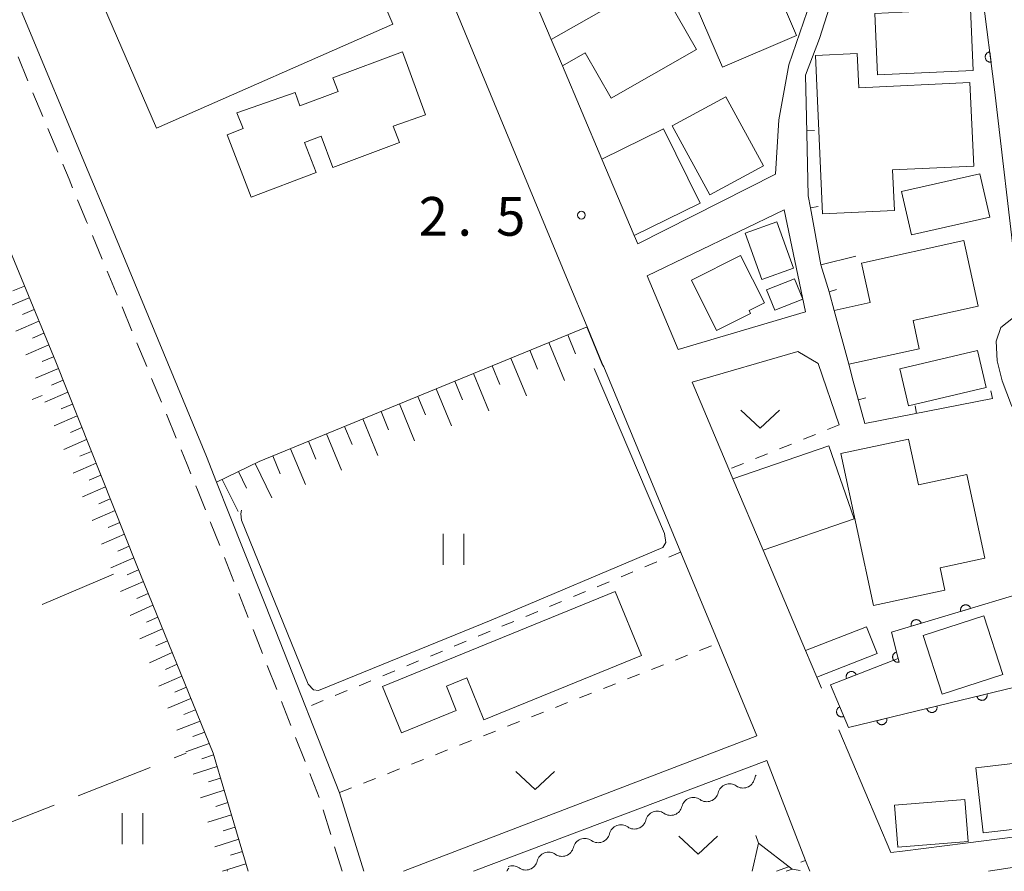
# Model space of a CAD drawing. Units: millimetres. Extents: x -80000 to -78000, y 33000 to 34500.
# Drawn here: x -79326 to -79231, y 33000 to 33083 of the extents above; entities that cross this region are included whole.
import ezdxf

# ---------------------------------------------------------------- set-up
doc = ezdxf.new("R2010")
doc.units = ezdxf.units.MM
for name, color, linetype, lineweight in [('210100_道路縁（街区線）', 7, 'Continuous', 15), ('221300_歩道', 7, 'Continuous', 9), ('300100_普通建物', 7, 'Continuous', 15), ('423500_高塔', 7, 'Continuous', 15), ('510200_一条河川、細流', 7, 'Continuous', 15), ('610111_人工斜面(上)', 7, 'Continuous', 9), ('610199_人工斜面(中)', 7, 'Continuous', 9), ('611000_被覆(直)', 7, 'Continuous', 20), ('614000_塀', 7, 'Continuous', 20), ('630100_植生界', 7, 'Continuous', 9), ('630200_耕地界', 7, 'Continuous', 9), ('631100_田', 7, 'Continuous', 9), ('631300_畑', 7, 'Continuous', 9), ('710200_等高線（主曲線）', 7, 'Continuous', 9), ('731200_図化機測定による標高点', 7, 'Continuous', 20), ('731207_図化機測定による標高点（注記）', 7, 'Continuous', 20)]:
    doc.layers.add(name, color=color, linetype=linetype, lineweight=lineweight)
doc.styles.add('Style-WORKING', font='txt')

msp = doc.modelspace()

# ---------------------------------------------------------------- linework, layer by layer
at = {"layer": '210100_道路縁（街区線）', "flags": 128}
for points in [[(-79278.73, 33126.32), (-79272.8, 33128.8), (-79258.72, 33134.04), (-79253.04, 33118.3), (-79251.06, 33106.55), (-79249.08, 33094.81), (-79248.79, 33091.71), (-79248.5, 33088.61), (-79249.93, 33083.36), (-79251.7, 33078.19), (-79252.66, 33072.87), (-79252.99, 33067.58), (-79266.33, 33060.84), (-79266.68, 33061.66), (-79269.81, 33069.06), (-79273.65, 33078.1), (-79274.73, 33080.65), (-79280.94, 33095.29), (-79287.42, 33110.57), (-79287.92, 33111.75), (-79289.89, 33116.38), (-79291.79, 33120.86), (-79285.16, 33123.63)], [(-79244.34, 33043.41), (-79245.46, 33047.52), (-79245.9, 33049.16), (-79247.32, 33054.39), (-79247.8, 33056.18), (-79248.61, 33058.79), (-79249.61, 33064.32), (-79249.82, 33065.48), (-79249.99, 33073.08), (-79250.08, 33077.2), (-79248.72, 33080.74), (-79247.26, 33085.34), (-79246.98, 33091.48), (-79247.84, 33099.07), (-79251.49, 33118.96), (-79251.96, 33120.45)], [(-79334.13, 33102.6), (-79298.29, 33118), (-79284.82, 33085.52), (-79280.22, 33074.43), (-79273.07, 33057.2), (-79271.25, 33052.8), (-79269.71, 33049.09), (-79269.64, 33048.92), (-79262.33, 33031.3), (-79258.82, 33022.83), (-79254.8, 33013.15), (-79289.05, 33000)], [(-79292.9, 33000), (-79295.24, 33007.6), (-79301.47, 33023.45), (-79305.89, 33034.56), (-79307.16, 33037.73), (-79308.15, 33040.21), (-79317.9, 33063.77), (-79319.61, 33067.87), (-79326.09, 33083.43), (-79328.18, 33088.46), (-79334.13, 33102.6)], [(-79336.09, 33081.73), (-79322.74, 33049.39), (-79314.95, 33029.82), (-79307.49, 33011.45), (-79304.09, 33000)], [(-79262.42, 33050.61), (-79265.43, 33057.75), (-79252.16, 33064.14), (-79250.07, 33054.24), (-79262.42, 33050.61)], [(-79248.54, 33017.75), (-79249, 33018.82), (-79250.08, 33021.4), (-79254.2, 33031.15), (-79257.12, 33038.06), (-79257.51, 33038.98), (-79261.07, 33047.42), (-79250.84, 33050.41), (-79248.85, 33049.25), (-79246.81, 33043.29)], [(-79219.61, 33004.65), (-79234.59, 33002.73), (-79240.68, 33001.95), (-79241.81, 33001.81), (-79246.84, 33013.71)], [(-79282.25, 33000), (-79253.84, 33010.73), (-79250.07, 33001.05), (-79249.66, 33000)], [(-79232.36, 33000), (-79226.52, 33000.93), (-79212.53, 33002.35), (-79204.98, 33003.57), (-79198.37, 33004.71), (-79195.2, 33006.57), (-79192.52, 33000)]]:
    msp.add_lwpolyline(points, dxfattribs=at)
at = {"layer": '221300_歩道'}
for p, q in [((-79325.433, 33076.649), (-79326.394, 33078.957)), ((-79323.991, 33073.187), (-79324.952, 33075.495)), ((-79322.549, 33069.725), (-79323.51, 33072.033)), ((-79318.23, 33059.338), (-79319.186, 33061.648)), ((-79316.796, 33055.872), (-79317.752, 33058.182)), ((-79315.362, 33052.407), (-79316.318, 33054.717)), ((-79313.928, 33048.942), (-79314.884, 33051.252)), ((-79312.494, 33045.477), (-79313.45, 33047.787)), ((-79311.06, 33042.012), (-79312.016, 33044.322)), ((-79305.47, 33028.093), (-79306.394, 33030.416)), ((-79304.083, 33024.609), (-79305.008, 33026.932)), ((-79301.332, 33017.632), (-79302.247, 33019.959)), ((-79299.96, 33014.142), (-79300.875, 33016.469)), ((-79298.588, 33010.652), (-79299.503, 33012.979)), ((-79297.217, 33007.162), (-79298.131, 33009.489)), ((-79296.096, 33003.584), (-79296.832, 33005.973)), ((-79294.992, 33000), (-79295.728, 33002.389))]:
    msp.add_line(p, q, dxfattribs=at)
at = {"layer": '221300_歩道', "flags": 128}
for points in [[(-79321.107, 33066.264), (-79321.456, 33067.101), (-79322.068, 33068.572)], [(-79319.664, 33062.803), (-79319.747, 33063.003), (-79320.626, 33065.11)], [(-79309.638, 33038.543), (-79310.003, 33039.457), (-79310.583, 33040.857)], [(-79308.245, 33035.061), (-79309.017, 33036.987), (-79309.175, 33037.382)], [(-79306.856, 33031.578), (-79307.747, 33033.818), (-79307.78, 33033.901)], [(-79302.704, 33021.122), (-79303.33, 33022.715), (-79303.621, 33023.448)]]:
    msp.add_lwpolyline(points, dxfattribs=at)
at = {"layer": '300100_普通建物', "flags": 128}
for points in [[(-79295.85, 33095.73), (-79290.09, 33082.15), (-79312.97, 33072.04), (-79318.96, 33085.89), (-79295.85, 33095.73)], [(-79258.13, 33077.97), (-79261.28, 33085.33), (-79250.79, 33089.82), (-79249.3, 33086.33), (-79252.62, 33084.91), (-79250.96, 33081.04), (-79258.13, 33077.97)], [(-79264.51, 33086.47), (-79260.64, 33079.67), (-79268.92, 33074.95), (-79271.43, 33079.37), (-79273.65, 33078.1), (-79274.73, 33080.65), (-79264.51, 33086.47)], [(-79243.37, 33083.19), (-79234.1, 33083.62), (-79233.83, 33077.65), (-79243.1, 33077.23), (-79243.37, 33083.19)], [(-79305.18, 33073.53), (-79304.57, 33072.01), (-79306.12, 33071.42), (-79303.81, 33065.36), (-79297.52, 33067.76), (-79298.63, 33070.66), (-79297.02, 33071.27), (-79295.88, 33068.24), (-79289.44, 33070.68), (-79290.03, 33072.25), (-79286.9, 33073.35), (-79289.15, 33079.47), (-79295.88, 33076.94), (-79295.37, 33075.6), (-79299.09, 33074.22), (-79299.53, 33075.51), (-79305.18, 33073.53)], [(-79244.93, 33075.98), (-79234.15, 33076.47), (-79233.78, 33068.37), (-79241.65, 33068.02), (-79241.47, 33064.06), (-79248.43, 33063.75), (-79249.12, 33079.11), (-79245.08, 33079.29), (-79244.93, 33075.98)], [(-79257.81, 33075.11), (-79254.17, 33068.41), (-79259.37, 33065.58), (-79263.01, 33072.29), (-79257.81, 33075.11)], [(-79263.84, 33071.98), (-79260.3, 33064.78), (-79266.68, 33061.66), (-79269.81, 33069.06), (-79263.84, 33071.98)], [(-79240.78, 33065.91), (-79233.18, 33067.64), (-79232.23, 33063.44), (-79239.82, 33061.71), (-79240.78, 33065.91)], [(-79252.86, 33062.97), (-79251.25, 33058.49), (-79254.33, 33057.38), (-79255.93, 33061.86), (-79252.86, 33062.97)], [(-79244.67, 33058.98), (-79234.75, 33061.17), (-79233.34, 33054.79), (-79239.66, 33053.4), (-79239.06, 33050.67), (-79245.9, 33049.16), (-79247.32, 33054.39), (-79243.83, 33055.16), (-79244.67, 33058.98)], [(-79256.37, 33059.71), (-79254.07, 33055.12), (-79255.55, 33054.38), (-79255.4, 33054.09), (-79258.7, 33052.44), (-79261.14, 33057.33), (-79256.37, 33059.71)], [(-79251.15, 33057.46), (-79250.36, 33055.49), (-79253.06, 33054.4), (-79253.85, 33056.38), (-79251.15, 33057.46)], [(-79232.59, 33046.92), (-79240.09, 33045.14), (-79240.94, 33048.72), (-79233.43, 33050.49), (-79232.59, 33046.92)], [(-79257.12, 33038.06), (-79247.81, 33041.27), (-79245.37, 33034.19), (-79254.2, 33031.15), (-79257.12, 33038.06)], [(-79243.5, 33025.78), (-79246.66, 33040.51), (-79240.1, 33041.91), (-79239.15, 33037.48), (-79234.46, 33038.48), (-79232.72, 33030.37), (-79237.04, 33029.44), (-79236.58, 33027.27), (-79243.5, 33025.78)], [(-79291.08, 33017.92), (-79268.52, 33027.13), (-79265.99, 33020.93), (-79281.26, 33014.7), (-79282.91, 33018.76), (-79284.89, 33017.95), (-79283.93, 33015.59), (-79289.25, 33013.42), (-79291.08, 33017.92)], [(-79232.79, 33024.76), (-79230.96, 33019.08), (-79236.85, 33017.18), (-79238.69, 33022.86), (-79232.79, 33024.76)], [(-79243.15, 33021.12), (-79249, 33018.82), (-79250.08, 33021.4), (-79244.18, 33023.72), (-79243.15, 33021.12)], [(-79220.19, 33005.18), (-79232.86, 33003.72), (-79233.59, 33010.05), (-79220.92, 33011.51), (-79220.19, 33005.18)], [(-79241.47, 33006.41), (-79241.15, 33002.33), (-79234.31, 33002.88), (-79234.63, 33006.96), (-79241.47, 33006.41)]]:
    msp.add_lwpolyline(points, dxfattribs=at)
at = {"layer": '423500_高塔', "flags": 128}
for points in [[(-79254.63, 33002.74), (-79254.89, 33003.46)], [(-79255.24, 33000), (-79254.63, 33002.74), (-79251.39, 33000.21), (-79251.96, 33000)], [(-79251.39, 33000.21), (-79250.6, 33000.09)]]:
    msp.add_lwpolyline(points, dxfattribs=at)
at = {"layer": '510200_一条河川、細流'}
for centre, start, end in [((-79256.139932, 33009.202057), 234.57259, 346.811806), ((-79259.648028, 33007.877005), 234.572587, 346.811804), ((-79263.156123, 33006.551952), 234.572587, 346.811804), ((-79266.664219, 33005.226899), 234.572587, 346.811804), ((-79270.172315, 33003.901846), 234.572587, 346.811804), ((-79273.68041, 33002.576793), 234.572587, 346.811804), ((-79277.188506, 33001.251741), 234.572587, 346.811804)]:
    msp.add_arc(centre, 1.129844, start, end, dxfattribs=at)
at = {"layer": '510200_一条河川、細流', "extrusion": (0, 0, -1)}
for centre, start, end in [((79253.941439, 33008.68791), 13.137441, 34.874049), ((79257.449535, 33007.362857), 13.137443, 69.307805), ((79257.449535, 33007.362857), 69.307802, 125.478163), ((79260.957631, 33006.037804), 13.137443, 69.307805), ((79260.957631, 33006.037804), 69.307805, 125.478166), ((79264.465726, 33004.712751), 13.137443, 69.307805), ((79264.465726, 33004.712751), 69.307805, 125.478166), ((79267.973822, 33003.387698), 13.137443, 69.307805), ((79267.973822, 33003.387698), 69.307805, 125.478166), ((79271.481917, 33002.062646), 13.137443, 69.307805), ((79271.481917, 33002.062646), 69.307805, 125.478166), ((79274.990013, 33000.737593), 69.307805, 125.478166), ((79274.990013, 33000.737593), 13.137443, 69.307805), ((79307.221849, 32999.820773), 163.416778, 170.85731), ((79277.955707, 32999.617468), 19.824069, 38.372516), ((79278.498109, 32999.41254), 69.307805, 125.478166)]:
    msp.add_arc(centre, 1.127969, start, end, dxfattribs=at)
at = {"layer": '610111_人工斜面(上)', "flags": 128}
for points in [[(-79336.09, 33081.73), (-79322.74, 33049.39), (-79314.95, 33029.82), (-79307.49, 33011.45), (-79304.09, 33000)], [(-79307.16, 33037.73), (-79303.02, 33039.73), (-79271.25, 33052.8)]]:
    msp.add_lwpolyline(points, dxfattribs=at)
at = {"layer": '610199_人工斜面(中)', "flags": 128}
for points in [[(-79325.78, 33056.75), (-79326.9, 33056.28)], [(-79325.31, 33055.61), (-79327.54, 33054.67)], [(-79324.84, 33054.47), (-79325.95, 33054)], [(-79324.37, 33053.33), (-79326.6, 33052.38)], [(-79271.28, 33052.79), (-79269.75, 33049.07)], [(-79323.9, 33052.19), (-79325.01, 33051.71)], [(-79273.13, 33052.03), (-79272.37, 33050.18)], [(-79323.42, 33051.04), (-79325.65, 33050.09)], [(-79274.97, 33051.27), (-79273.45, 33047.59)], [(-79322.95, 33049.9), (-79324.07, 33049.43)], [(-79278.63, 33049.77), (-79277.13, 33046.11)], [(-79276.81, 33050.52), (-79276.05, 33048.68)], [(-79322.49, 33048.76), (-79324.72, 33047.8)], [(-79280.45, 33049.02), (-79279.7, 33047.2)], [(-79282.27, 33048.27), (-79280.77, 33044.65)], [(-79322.03, 33047.61), (-79323.15, 33047.13)], [(-79285.87, 33046.79), (-79284.39, 33043.19)], [(-79284.07, 33047.53), (-79283.33, 33045.72)], [(-79321.58, 33046.46), (-79323.8, 33045.5)], [(-79287.66, 33046.05), (-79286.92, 33044.26)], [(-79321.12, 33045.31), (-79322.23, 33044.83)], [(-79289.44, 33045.32), (-79287.97, 33041.75)], [(-79320.66, 33044.16), (-79322.89, 33043.21)], [(-79291.22, 33044.59), (-79290.49, 33042.81)], [(-79320.2, 33043.02), (-79321.32, 33042.54)], [(-79294.75, 33043.14), (-79294.02, 33041.38)], [(-79292.98, 33043.86), (-79291.53, 33040.33)], [(-79296.5, 33042.42), (-79295.06, 33038.91)], [(-79319.75, 33041.87), (-79321.97, 33040.91)], [(-79298.24, 33041.7), (-79297.53, 33039.95)], [(-79319.29, 33040.72), (-79320.4, 33040.24)], [(-79301.71, 33040.27), (-79301, 33038.54)], [(-79299.98, 33040.98), (-79298.55, 33037.51)], [(-79318.83, 33039.57), (-79321.06, 33038.61)], [(-79303.42, 33039.54), (-79301.8, 33036.2)], [(-79318.37, 33038.42), (-79319.49, 33037.94)], [(-79305.03, 33038.76), (-79304.25, 33037.15)], [(-79317.92, 33037.27), (-79320.14, 33036.31)], [(-79306.6, 33038), (-79305.08, 33034.88)], [(-79317.46, 33036.13), (-79318.57, 33035.64)], [(-79317, 33034.98), (-79319.22, 33034.01)], [(-79316.54, 33033.83), (-79317.66, 33033.34)], [(-79316.09, 33032.68), (-79318.31, 33031.71)], [(-79315.63, 33031.53), (-79316.74, 33031.04)], [(-79315.17, 33030.38), (-79317.39, 33029.41)], [(-79314.71, 33029.23), (-79315.82, 33028.75)], [(-79314.25, 33028.09), (-79316.46, 33027.12)], [(-79313.78, 33026.94), (-79314.89, 33026.46)], [(-79313.32, 33025.8), (-79315.53, 33024.82)], [(-79312.85, 33024.65), (-79313.96, 33024.16)], [(-79312.39, 33023.51), (-79314.6, 33022.53)], [(-79311.92, 33022.36), (-79313.03, 33021.87)], [(-79311.45, 33021.22), (-79313.67, 33020.23)], [(-79310.99, 33020.07), (-79312.1, 33019.58)], [(-79310.52, 33018.93), (-79312.74, 33017.94)], [(-79310.08, 33017.84), (-79311.2, 33017.36)], [(-79309.64, 33016.75), (-79311.88, 33015.82)], [(-79309.2, 33015.66), (-79310.32, 33015.21)], [(-79308.76, 33014.57), (-79311.01, 33013.7)], [(-79308.31, 33013.48), (-79309.45, 33013.06)], [(-79307.87, 33012.39), (-79310.15, 33011.58)], [(-79307.44, 33011.3), (-79308.59, 33010.91)], [(-79307.11, 33010.17), (-79309.41, 33009.41)], [(-79306.77, 33009.04), (-79307.93, 33008.68)], [(-79306.42, 33007.86), (-79308.73, 33007.13)], [(-79306.07, 33006.67), (-79307.22, 33006.3)], [(-79305.72, 33005.48), (-79308.02, 33004.75)], [(-79305.37, 33004.29), (-79306.52, 33003.93)], [(-79305.01, 33003.11), (-79307.32, 33002.37)], [(-79304.66, 33001.92), (-79305.81, 33001.55)], [(-79304.31, 33000.73), (-79306.579, 33000)]]:
    msp.add_lwpolyline(points, dxfattribs=at)
at = {"layer": '611000_被覆(直)'}
msp.add_line((-79233.73, 33091.36), (-79231.77, 33075.82), dxfattribs=at)
at = {"layer": '611000_被覆(直)', "flags": 128}
for points in [[(-79232.228, 33079.454), (-79232.272, 33079.447), (-79232.314, 33079.435), (-79232.354, 33079.421), (-79232.394, 33079.403), (-79232.432, 33079.381), (-79232.468, 33079.357), (-79232.502, 33079.329), (-79232.532, 33079.298), (-79232.561, 33079.265), (-79232.586, 33079.229), (-79232.609, 33079.192), (-79232.627, 33079.152), (-79232.642, 33079.111), (-79232.654, 33079.069), (-79232.661, 33079.026), (-79232.665, 33078.983), (-79232.665, 33078.94), (-79232.662, 33078.896), (-79232.654, 33078.852), (-79232.643, 33078.81), (-79232.629, 33078.77), (-79232.611, 33078.73), (-79232.589, 33078.692), (-79232.564, 33078.656), (-79232.537, 33078.622), (-79232.506, 33078.592), (-79232.473, 33078.563), (-79232.436, 33078.538), (-79232.399, 33078.516), (-79232.36, 33078.497), (-79232.318, 33078.482), (-79232.277, 33078.471), (-79232.233, 33078.463), (-79232.191, 33078.459), (-79232.147, 33078.459), (-79232.103, 33078.462)], [(-79232.103, 33078.462), (-79232.228, 33079.454)], [(-79222.59, 33028.94), (-79241.76, 33023.18), (-79241.11, 33020.64), (-79247.66, 33018.09), (-79245.93, 33013.93), (-79229.68, 33017.88)], [(-79234.082, 33025.487), (-79234.097, 33025.528), (-79234.115, 33025.568), (-79234.136, 33025.606), (-79234.16, 33025.642), (-79234.188, 33025.675), (-79234.219, 33025.707), (-79234.251, 33025.736), (-79234.287, 33025.761), (-79234.324, 33025.784), (-79234.364, 33025.802), (-79234.404, 33025.818), (-79234.446, 33025.83), (-79234.49, 33025.838), (-79234.533, 33025.842), (-79234.577, 33025.843), (-79234.62, 33025.839), (-79234.662, 33025.833), (-79234.705, 33025.822), (-79234.747, 33025.807), (-79234.786, 33025.789), (-79234.824, 33025.768), (-79234.86, 33025.744), (-79234.894, 33025.716), (-79234.925, 33025.686), (-79234.954, 33025.653), (-79234.979, 33025.617), (-79235.002, 33025.58), (-79235.02, 33025.54), (-79235.037, 33025.5), (-79235.048, 33025.458), (-79235.056, 33025.415), (-79235.061, 33025.372), (-79235.061, 33025.328), (-79235.058, 33025.285), (-79235.051, 33025.242), (-79235.04, 33025.199)], [(-79235.04, 33025.199), (-79234.082, 33025.487)], [(-79238.871, 33024.048), (-79238.886, 33024.09), (-79238.904, 33024.129), (-79238.924, 33024.167), (-79238.949, 33024.203), (-79238.977, 33024.237), (-79239.007, 33024.268), (-79239.04, 33024.297), (-79239.075, 33024.322), (-79239.113, 33024.345), (-79239.153, 33024.363), (-79239.193, 33024.379), (-79239.235, 33024.391), (-79239.278, 33024.399), (-79239.321, 33024.404), (-79239.365, 33024.404), (-79239.408, 33024.4), (-79239.451, 33024.394), (-79239.494, 33024.383), (-79239.535, 33024.368), (-79239.575, 33024.35), (-79239.612, 33024.33), (-79239.649, 33024.305), (-79239.682, 33024.277), (-79239.714, 33024.247), (-79239.743, 33024.214), (-79239.767, 33024.179), (-79239.791, 33024.141), (-79239.809, 33024.101), (-79239.825, 33024.061), (-79239.836, 33024.019), (-79239.844, 33023.976), (-79239.849, 33023.933), (-79239.849, 33023.889), (-79239.846, 33023.846), (-79239.839, 33023.803), (-79239.829, 33023.76)], [(-79239.829, 33023.76), (-79238.871, 33024.048)], [(-79241.268, 33021.259), (-79241.31, 33021.246), (-79241.351, 33021.229), (-79241.389, 33021.21), (-79241.427, 33021.187), (-79241.461, 33021.161), (-79241.494, 33021.132), (-79241.524, 33021.1), (-79241.55, 33021.066), (-79241.575, 33021.029), (-79241.595, 33020.99), (-79241.613, 33020.951), (-79241.626, 33020.909), (-79241.636, 33020.866), (-79241.642, 33020.823), (-79241.644, 33020.779), (-79241.643, 33020.736), (-79241.638, 33020.693), (-79241.629, 33020.65), (-79241.616, 33020.608), (-79241.599, 33020.568), (-79241.58, 33020.529), (-79241.557, 33020.492), (-79241.531, 33020.457), (-79241.502, 33020.425), (-79241.47, 33020.394), (-79241.436, 33020.368), (-79241.4, 33020.343), (-79241.36, 33020.324), (-79241.321, 33020.306), (-79241.279, 33020.293), (-79241.236, 33020.283), (-79241.193, 33020.276), (-79241.15, 33020.274), (-79241.107, 33020.276), (-79241.064, 33020.281), (-79241.02, 33020.29)], [(-79241.02, 33020.29), (-79241.268, 33021.259)], [(-79245.174, 33019.058), (-79245.192, 33019.098), (-79245.213, 33019.136), (-79245.237, 33019.172), (-79245.264, 33019.206), (-79245.295, 33019.237), (-79245.327, 33019.266), (-79245.362, 33019.292), (-79245.4, 33019.314), (-79245.439, 33019.335), (-79245.48, 33019.35), (-79245.522, 33019.362), (-79245.564, 33019.37), (-79245.608, 33019.375), (-79245.651, 33019.376), (-79245.695, 33019.373), (-79245.738, 33019.366), (-79245.78, 33019.356), (-79245.822, 33019.342), (-79245.862, 33019.324), (-79245.9, 33019.303), (-79245.936, 33019.28), (-79245.97, 33019.252), (-79246.001, 33019.222), (-79246.03, 33019.189), (-79246.056, 33019.154), (-79246.078, 33019.117), (-79246.099, 33019.078), (-79246.114, 33019.036), (-79246.126, 33018.995), (-79246.134, 33018.952), (-79246.139, 33018.909), (-79246.14, 33018.865), (-79246.137, 33018.821), (-79246.13, 33018.779), (-79246.12, 33018.737), (-79246.106, 33018.695)], [(-79246.106, 33018.695), (-79245.174, 33019.058)], [(-79232.494, 33017.196), (-79233.466, 33016.96)], [(-79233.466, 33016.96), (-79233.453, 33016.917), (-79233.437, 33016.877), (-79233.419, 33016.838), (-79233.396, 33016.801), (-79233.37, 33016.766), (-79233.342, 33016.733), (-79233.31, 33016.702), (-79233.276, 33016.675), (-79233.24, 33016.65), (-79233.201, 33016.63), (-79233.162, 33016.612), (-79233.121, 33016.598), (-79233.078, 33016.588), (-79233.035, 33016.581), (-79232.991, 33016.578), (-79232.948, 33016.579), (-79232.905, 33016.584), (-79232.862, 33016.592), (-79232.819, 33016.604), (-79232.779, 33016.62), (-79232.74, 33016.639), (-79232.703, 33016.662), (-79232.668, 33016.688), (-79232.635, 33016.716), (-79232.604, 33016.747), (-79232.577, 33016.782), (-79232.552, 33016.818), (-79232.532, 33016.856), (-79232.514, 33016.896), (-79232.5, 33016.937), (-79232.49, 33016.98), (-79232.483, 33017.023), (-79232.48, 33017.067), (-79232.481, 33017.11), (-79232.486, 33017.153), (-79232.494, 33017.196)], [(-79246.764, 33015.936), (-79246.804, 33015.917), (-79246.842, 33015.895), (-79246.877, 33015.871), (-79246.911, 33015.843), (-79246.941, 33015.812), (-79246.969, 33015.778), (-79246.995, 33015.743), (-79247.016, 33015.705), (-79247.035, 33015.665), (-79247.049, 33015.624), (-79247.061, 33015.582), (-79247.068, 33015.539), (-79247.072, 33015.495), (-79247.072, 33015.452), (-79247.068, 33015.408), (-79247.06, 33015.366), (-79247.049, 33015.324), (-79247.034, 33015.283), (-79247.015, 33015.243), (-79246.993, 33015.205), (-79246.969, 33015.17), (-79246.941, 33015.136), (-79246.91, 33015.106), (-79246.876, 33015.077), (-79246.841, 33015.052), (-79246.803, 33015.031), (-79246.763, 33015.012), (-79246.722, 33014.998), (-79246.68, 33014.986), (-79246.637, 33014.979), (-79246.593, 33014.975), (-79246.55, 33014.975), (-79246.506, 33014.979), (-79246.464, 33014.987), (-79246.422, 33014.998), (-79246.38, 33015.013)], [(-79246.38, 33015.013), (-79246.764, 33015.936)], [(-79237.353, 33016.015), (-79238.324, 33015.779)], [(-79238.324, 33015.779), (-79238.312, 33015.737), (-79238.296, 33015.696), (-79238.277, 33015.657), (-79238.255, 33015.62), (-79238.229, 33015.585), (-79238.2, 33015.552), (-79238.169, 33015.521), (-79238.135, 33015.495), (-79238.099, 33015.469), (-79238.06, 33015.449), (-79238.02, 33015.431), (-79237.979, 33015.417), (-79237.936, 33015.407), (-79237.894, 33015.4), (-79237.85, 33015.397), (-79237.807, 33015.398), (-79237.764, 33015.403), (-79237.72, 33015.411), (-79237.678, 33015.423), (-79237.638, 33015.439), (-79237.599, 33015.458), (-79237.561, 33015.481), (-79237.526, 33015.507), (-79237.493, 33015.535), (-79237.463, 33015.566), (-79237.436, 33015.601), (-79237.411, 33015.637), (-79237.39, 33015.675), (-79237.372, 33015.715), (-79237.359, 33015.756), (-79237.348, 33015.799), (-79237.341, 33015.842), (-79237.339, 33015.886), (-79237.34, 33015.929), (-79237.344, 33015.972), (-79237.353, 33016.015)], [(-79242.211, 33014.834), (-79243.183, 33014.598)], [(-79243.183, 33014.598), (-79243.17, 33014.556), (-79243.154, 33014.515), (-79243.136, 33014.476), (-79243.113, 33014.439), (-79243.087, 33014.404), (-79243.059, 33014.371), (-79243.028, 33014.34), (-79242.993, 33014.314), (-79242.957, 33014.288), (-79242.918, 33014.268), (-79242.879, 33014.25), (-79242.838, 33014.236), (-79242.795, 33014.226), (-79242.752, 33014.219), (-79242.708, 33014.216), (-79242.665, 33014.217), (-79242.622, 33014.222), (-79242.579, 33014.23), (-79242.537, 33014.242), (-79242.496, 33014.258), (-79242.457, 33014.277), (-79242.42, 33014.3), (-79242.385, 33014.326), (-79242.352, 33014.354), (-79242.321, 33014.385), (-79242.295, 33014.42), (-79242.269, 33014.456), (-79242.249, 33014.494), (-79242.231, 33014.534), (-79242.217, 33014.575), (-79242.207, 33014.618), (-79242.2, 33014.661), (-79242.197, 33014.705), (-79242.198, 33014.748), (-79242.203, 33014.791), (-79242.211, 33014.834)]]:
    msp.add_lwpolyline(points, dxfattribs=at)
at = {"layer": '614000_塀'}
for p, q in [((-79249.961, 33071.8), (-79249.212, 33071.816)), ((-79249.61, 33064.32), (-79248.872, 33064.454)), ((-79247.8, 33056.18), (-79247.084, 33056.402)), ((-79244.969, 33045.718), (-79244.245, 33045.915)), ((-79231.97, 33045.85), (-79232.115, 33046.586)), ((-79239.328, 33044.399), (-79239.473, 33045.134))]:
    msp.add_line(p, q, dxfattribs=at)
at = {"layer": '614000_塀', "flags": 128}
for points in [[(-79249.61, 33064.32), (-79249.82, 33065.48), (-79249.99, 33073.08)], [(-79247.8, 33056.18), (-79248.61, 33058.79), (-79245.2, 33059.63)], [(-79231.97, 33045.85), (-79244.34, 33043.41), (-79245.46, 33047.52)]]:
    msp.add_lwpolyline(points, dxfattribs=at)
at = {"layer": '630100_植生界'}
for p, q in [((-79246.81, 33043.29), (-79247.969, 33042.823)), ((-79249.129, 33042.356), (-79250.288, 33041.889)), ((-79251.448, 33041.422), (-79252.607, 33040.955)), ((-79253.767, 33040.488), (-79254.926, 33040.021)), ((-79256.086, 33039.554), (-79257.245, 33039.087)), ((-79262.187, 33030.955), (-79263.341, 33030.475)), ((-79264.495, 33029.995), (-79265.65, 33029.515)), ((-79266.804, 33029.035), (-79267.958, 33028.555)), ((-79269.112, 33028.075), (-79270.266, 33027.595)), ((-79271.421, 33027.116), (-79272.575, 33026.636)), ((-79273.729, 33026.156), (-79274.883, 33025.676)), ((-79276.037, 33025.196), (-79277.192, 33024.716)), ((-79278.346, 33024.236), (-79279.5, 33023.756)), ((-79280.654, 33023.276), (-79281.808, 33022.796)), ((-79282.963, 33022.316), (-79284.117, 33021.836)), ((-79285.271, 33021.356), (-79286.425, 33020.876)), ((-79260.37, 33021.403), (-79259.207, 33021.862)), ((-79287.579, 33020.397), (-79288.734, 33019.917)), ((-79265.021, 33019.567), (-79263.858, 33020.026)), ((-79262.695, 33020.485), (-79261.533, 33020.944)), ((-79289.888, 33019.437), (-79291.042, 33018.957)), ((-79267.346, 33018.649), (-79266.183, 33019.108)), ((-79292.196, 33018.477), (-79293.35, 33017.997)), ((-79269.671, 33017.731), (-79268.509, 33018.19)), ((-79294.504, 33017.517), (-79295.659, 33017.037)), ((-79271.997, 33016.813), (-79270.834, 33017.272)), ((-79296.813, 33016.557), (-79297.967, 33016.077)), ((-79274.322, 33015.895), (-79273.159, 33016.354)), ((-79276.647, 33014.977), (-79275.485, 33015.436)), ((-79278.973, 33014.059), (-79277.81, 33014.518)), ((-79281.298, 33013.14), (-79280.135, 33013.599)), ((-79283.623, 33012.222), (-79282.461, 33012.681)), ((-79285.949, 33011.304), (-79284.786, 33011.763)), ((-79288.274, 33010.386), (-79287.111, 33010.845)), ((-79290.599, 33009.468), (-79289.437, 33009.927)), ((-79292.925, 33008.55), (-79291.762, 33009.009)), ((-79295.25, 33007.632), (-79294.087, 33008.091)), ((-79250.547, 33000.872), (-79250.07, 33001.05)), ((-79252.89, 33000), (-79251.719, 33000.436))]:
    msp.add_line(p, q, dxfattribs=at)
at = {"layer": '630200_耕地界'}
for p, q in [((-79325.021, 33045.738), (-79324.05, 33046.14)), ((-79317.15, 33028.8), (-79324.06, 33025.885)), ((-79311.266, 33010.991), (-79310.1, 33011.45)), ((-79320.571, 33007.327), (-79313.592, 33010.075)), ((-79329.875, 33003.664), (-79322.897, 33006.411))]:
    msp.add_line(p, q, dxfattribs=at)
at = {"layer": '631100_田'}
for p, q in [((-79285.19, 33029.71), (-79285.19, 33032.71)), ((-79283.19, 33029.71), (-79283.19, 33032.71)), ((-79316.295, 33002.636), (-79316.295, 33005.636)), ((-79314.295, 33002.636), (-79314.295, 33005.636))]:
    msp.add_line(p, q, dxfattribs=at)
at = {"layer": '631300_畑', "flags": 128}
for points in [[(-79256.355, 33044.725), (-79254.48, 33042.975), (-79252.605, 33044.725)], [(-79278.165, 33009.675), (-79276.29, 33007.925), (-79274.415, 33009.675)], [(-79262.353, 33003.421), (-79260.478, 33001.671), (-79258.603, 33003.421)]]:
    msp.add_lwpolyline(points, dxfattribs=at)
at = {"layer": '710200_等高線（主曲線）', "flags": 128}
for points in [[(-79186.97, 33049.55), (-79187.39, 33049.43), (-79203.89, 33044.97), (-79205.49, 33043.86), (-79207.87, 33040.57), (-79209.56, 33038.31), (-79211.41, 33037.27), (-79217.71, 33034.8), (-79219.85, 33034.58), (-79222.1, 33035.08), (-79223.82, 33036.35), (-79227.06, 33040.02), (-79229.17, 33043.45), (-79230.12, 33045.16), (-79231.02, 33047.56), (-79231.52, 33049.5), (-79231.61, 33051.41), (-79231.15, 33052.73), (-79229.93, 33053.71), (-79229.33, 33054.81), (-79229.67, 33057.82), (-79231.77, 33075.82)], [(-79270.566, 33048.746), (-79263.745, 33032.752), (-79263.607, 33031.892)], [(-79280.538, 33024.367), (-79297.289, 33017.531), (-79297.773, 33017.591), (-79298.266, 33018.137), (-79304.733, 33034.044), (-79304.808, 33034.647), (-79304.736, 33035.024)], [(-79263.607, 33031.892), (-79263.922, 33031.392), (-79280.538, 33024.367)]]:
    msp.add_lwpolyline(points, dxfattribs=at)
at = {"layer": '731200_図化機測定による標高点'}
msp.add_circle((-79271.8, 33063.62), 0.375, dxfattribs=at)

# ---------------------------------------------------------------- texts
at = {"layer": '731207_図化機測定による標高点（注記）', "style": 'Style-WORKING'}
for s, p in [('2', (-79287.57, 33061.63)), ('5', (-79280.07, 33061.63)), ('.', (-79283.82, 33061.63))]:
    msp.add_text(s, height=3.75, dxfattribs=at).set_placement(p)

doc.saveas('drawing.dxf')
